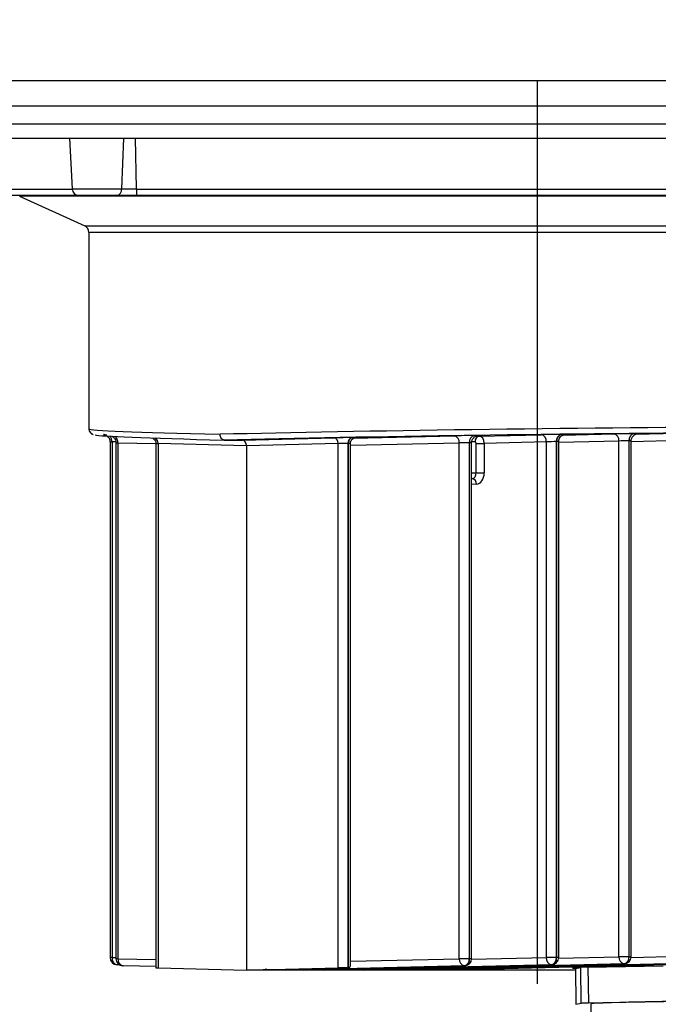
# Model space of a CAD drawing. Extents: x -799 to 18861, y -3042 to 1902.
# Drawn here: x 18009 to 18099, y 1470 to 1607 of the extents above; entities that cross this region are included whole.
import ezdxf

# ---------------------------------------------------------------- set-up
doc = ezdxf.new("R2010")
doc.units = 0
doc.layers.get('0').update_dxf_attribs({"linetype": 'CONTINUOUS'})
doc.layers.get('DEFPOINTS').update_dxf_attribs({"linetype": 'CONTINUOUS'})
doc.dimstyles.new('RUNG$0', dxfattribs={"dimtxt": 2.5, "dimasz": 2.5, "dimexe": 1.25, "dimexo": 0.625, "dimtad": 1, "dimdsep": 46, "dimlunit": 6, "dimtxsty": 'Standard', "dimcen": 2.5, "dimclrd": 5, "dimclre": 5, "dimclrt": 2, "dimadec": 0, "dimazin": 0, "dimtm": 1e-09, "dimtfac": 1, "dimtmove": 0, "dimatfit": 3, "dimfxl": 0, "dimtolj": 1, "dimtzin": 0, "dimarcsym": 0})

# ---------------------------------------------------------------- blocks, each defined once
blk = doc.blocks.new('*D97')
at = {"color": 5, "lineweight": -2}
blk.add_line((17996.62, 1631.36), (18166.62, 1631.36), dxfattribs=at)
at = {"color": 5}
for points in [[(17996.62, 1634.69), (17996.62, 1628.02), (17976.62, 1631.36)], [(18166.62, 1634.69), (18166.62, 1628.02), (18186.62, 1631.36)]]:
    blk.add_solid(points, dxfattribs=at)
at = {"layer": 'DEFPOINTS', "color": 0}
for p in [(18186.62, 1631.36), (17976.62, 1554.66), (18186.62, 1554.66)]:
    blk.add_point(p, dxfattribs=at)
at = {"color": 2, "insert": (18081.62, 1646.36), "char_height": 20, "attachment_point": 5}
blk.add_mtext('\\A1;210', dxfattribs=at)

msp = doc.modelspace()

# ---------------------------------------------------------------- linework, layer by layer
at = {"color": 7, "linetype": 'Continuous', "lineweight": 15}
for p, q in [((17990, 1598.66), (18173.24, 1598.66)), ((17981.75, 1595.16), (18181.49, 1595.16))]:
    msp.add_line(p, q, dxfattribs=at)
at = {"color": 0}
for p, q in [((18173.24, 1598.66), (17990, 1598.66)), ((17981.75, 1595.16), (18181.49, 1595.16)), ((17981.62, 1592.66), (18181.62, 1592.66)), ((17988.62, 1592.66), (18174.62, 1592.66))]:
    msp.add_line(p, q, dxfattribs=at)
at = {"color": 5}
msp.add_line((18081.62, 1598.66), (18081.62, 1472.72), dxfattribs=at)
at = {"color": 0, "linetype": 'Continuous'}
for p, q in [((17985.62, 1592.65), (18149.5, 1592.65)), ((17989.73, 1590.65), (18146.6, 1590.65)), ((18016.39, 1590.65), (18016.76, 1583.6)), ((18023.93, 1590.65), (18023.67, 1583.6)), ((18025.77, 1583.6), (18025.61, 1590.65)), ((17999.08, 1583.57), (18016.76, 1583.57)), ((18016.76, 1583.6), (18023.67, 1583.6)), ((18023.67, 1583.6), (18025.77, 1583.6)), ((18025.77, 1583.57), (18137.47, 1583.57)), ((18017.76, 1582.65), (18000.03, 1582.65)), ((18009.46, 1582.56), (18018.54, 1578.42)), ((18132.64, 1582.56), (18009.46, 1582.56)), ((18022.97, 1582.65), (18017.76, 1582.65)), ((18025.74, 1582.65), (18022.97, 1582.65)), ((18137.5, 1582.65), (18025.74, 1582.65)), ((18018.54, 1578.42), (18126.23, 1578.42)), ((18019.12, 1577.51), (18019.12, 1550.12)), ((18125.81, 1577.51), (18019.12, 1577.51)), ((18040.52, 1548.56), (18053.29, 1548.87)), ((18055.81, 1548.9), (18055.84, 1548.9)), ((18056.03, 1548.81), (18070.04, 1549.15)), ((18072.85, 1549.18), (18072.87, 1549.18)), ((18073.1, 1549.1), (18073.53, 1549.1)), ((18073.53, 1549.1), (18082.19, 1549.31)), ((18084.99, 1549.34), (18085.02, 1549.34)), ((18085.22, 1549.25), (18092.31, 1549.42)), ((18095.11, 1549.45), (18095.13, 1549.45)), ((18095.33, 1549.36), (18101.1, 1549.5)), ((18022.06, 1548.33), (18022.06, 1476.4)), ((18022.34, 1548.31), (18022.34, 1476.4)), ((18022.87, 1548.3), (18022.34, 1548.31)), ((18022.89, 1548.17), (18022.89, 1476.24)), ((18023.17, 1548.15), (18023.17, 1476.24)), ((18028.47, 1548.02), (18023.17, 1548.15)), ((18028.47, 1548.09), (18028.47, 1474.98)), ((18041.08, 1547.76), (18028.75, 1548.07)), ((18028.75, 1548.07), (18028.75, 1474.96)), ((18037.99, 1548.56), (18040.52, 1548.56)), ((18053.86, 1548.07), (18041.08, 1547.76)), ((18041.08, 1547.76), (18041.08, 1474.65)), ((18053.86, 1474.96), (18053.86, 1548.07)), ((18055.28, 1548.1), (18055.26, 1548.1)), ((18055.26, 1548.1), (18055.26, 1474.98)), ((18055.28, 1474.98), (18055.28, 1548.1)), ((18070.75, 1548.15), (18055.58, 1547.78)), ((18055.58, 1475.28), (18055.58, 1548.09)), ((18070.75, 1476.24), (18070.75, 1548.15)), ((18072.18, 1548.18), (18072.15, 1548.18)), ((18072.15, 1548.18), (18072.15, 1476.24)), ((18072.18, 1476.24), (18072.18, 1548.18)), ((18072.47, 1476.24), (18072.47, 1548.17)), ((18072.97, 1548.3), (18072.49, 1548.3)), ((18073.12, 1543.99), (18073.12, 1548.1)), ((18073.12, 1548.1), (18074.24, 1548.1)), ((18082.9, 1548.31), (18074.24, 1548.1)), ((18074.24, 1548.1), (18074.24, 1543.99)), ((18082.9, 1476.4), (18082.9, 1548.31)), ((18084.32, 1548.34), (18084.3, 1548.34)), ((18084.3, 1548.34), (18084.3, 1476.4)), ((18084.32, 1476.4), (18084.32, 1548.34)), ((18093.01, 1548.42), (18084.62, 1548.22)), ((18084.62, 1476.4), (18084.62, 1548.33)), ((18093.01, 1476.51), (18093.01, 1548.42)), ((18094.44, 1548.45), (18094.41, 1548.45)), ((18094.41, 1548.45), (18094.41, 1476.51)), ((18094.44, 1476.51), (18094.44, 1548.45)), ((18101.8, 1548.5), (18094.73, 1548.33)), ((18094.73, 1476.51), (18094.73, 1548.44)), ((18072.47, 1543.99), (18073.12, 1543.99)), ((18073.12, 1543.99), (18074.24, 1543.99)), ((18072.56, 1543.19), (18072.47, 1543.19)), ((18072.47, 1543.18), (18072.56, 1543.19)), ((18073.15, 1542.39), (18072.47, 1542.34)), ((18022.34, 1476.4), (18022.06, 1476.4)), ((18022.34, 1476.4), (18022.89, 1476.39)), ((18023.17, 1476.24), (18022.89, 1476.24)), ((18023.17, 1476.24), (18028.47, 1476.11)), ((18055.58, 1475.87), (18070.75, 1476.24)), ((18072.15, 1476.24), (18070.75, 1476.24)), ((18072.15, 1476.24), (18072.18, 1476.24)), ((18072.47, 1476.24), (18072.18, 1476.24)), ((18072.47, 1476.15), (18082.9, 1476.4)), ((18084.3, 1476.4), (18082.9, 1476.4)), ((18084.3, 1476.4), (18084.32, 1476.4)), ((18084.62, 1476.4), (18084.32, 1476.4)), ((18084.61, 1476.31), (18093.01, 1476.51)), ((18094.41, 1476.51), (18093.01, 1476.51)), ((18094.41, 1476.51), (18094.44, 1476.51)), ((18094.73, 1476.51), (18094.44, 1476.51)), ((18094.73, 1476.42), (18101.8, 1476.59)), ((18023.36, 1475.39), (18023.04, 1475.4)), ((18028.47, 1475.13), (18023.88, 1475.24)), ((18028.75, 1474.96), (18041.08, 1474.65)), ((18041.08, 1474.65), (18053.86, 1474.96)), ((18043.98, 1474.7), (18055.27, 1474.98)), ((18046.23, 1474.66), (18044, 1474.66)), ((18071.46, 1475.24), (18049.04, 1474.7)), ((18049.83, 1474.7), (18071.48, 1475.24)), ((18051.78, 1474.66), (18049.86, 1474.66)), ((18083.61, 1475.4), (18054.58, 1474.7)), ((18055.26, 1474.98), (18055.27, 1474.98)), ((18055.6, 1474.7), (18083.63, 1475.4)), ((18057.36, 1474.66), (18055.63, 1474.66)), ((18093.72, 1475.51), (18060.16, 1474.7)), ((18061.34, 1474.7), (18093.74, 1475.51)), ((18062.96, 1474.66), (18061.36, 1474.66)), ((18102.51, 1475.59), (18065.76, 1474.7)), ((18067.05, 1474.7), (18102.54, 1475.59)), ((18068.58, 1474.66), (18067.07, 1474.66)), ((18110.29, 1475.64), (18071.38, 1474.7)), ((18071.48, 1475.24), (18071.46, 1475.24)), ((18083.63, 1475.4), (18083.61, 1475.4)), ((18086.95, 1474.87), (18087.69, 1475.03)), ((18086.95, 1474.87), (18087.02, 1469.88)), ((18087.75, 1470.03), (18087.69, 1475.03)), ((18088.7, 1475.06), (18099.21, 1475.25)), ((18088.7, 1475.06), (18088.77, 1470.06)), ((18093.74, 1475.51), (18093.72, 1475.51)), ((18086.96, 1474.65), (18041.08, 1474.65)), ((18087.02, 1469.88), (18087.75, 1470.03)), ((18088.77, 1470.06), (18099.27, 1470.25)), ((18089.11, 1469.96), (18089.19, 1463.07))]:
    msp.add_line(p, q, dxfattribs=at)
at = {"color": 0, "linetype": 'Continuous', "flags": 128}
for points in [[(18044.19, 1474.7), (18044.14, 1474.68), (18044, 1474.66)], [(18050.04, 1474.7), (18049.99, 1474.68), (18049.86, 1474.66)], [(18055.81, 1474.7), (18055.76, 1474.68), (18055.63, 1474.66)], [(18061.55, 1474.7), (18061.5, 1474.68), (18061.36, 1474.66)], [(18067.07, 1474.66), (18067.21, 1474.68), (18067.26, 1474.7)], [(18068.58, 1474.66), (18068.72, 1474.68), (18068.84, 1474.74)], [(18087.59, 1475.01), (18087.14, 1474.99), (18086.73, 1474.96), (18086.55, 1474.94), (18086.61, 1474.92), (18086.91, 1474.9), (18087.05, 1474.9)], [(18097.81, 1475.23), (18097.13, 1475.22), (18095.44, 1475.19), (18093.82, 1475.16), (18092.3, 1475.14), (18090.92, 1475.11), (18090.1, 1475.09)]]:
    msp.add_lwpolyline(points, dxfattribs=at)
at = {"color": 0, "linetype": 'Continuous'}
for centre, radius, start, end in [((18017.76, 1583.65), 1, 183, 270), ((18022.8, 1583.51), 0.875, 280.8295, 5.7883), ((18018.12, 1577.51), 1, 0, 65.4526), ((18021.2, 1548.36), 1.14, 357.3401, 40.0855), ((18022.12, 1548.22), 1.05, 355.9233, 52.6718), ((18027.98, 1548.16), 0.774, 353.5971, 60.954), ((18053.14, 1548.17), 0.723, 352.5857, 77.9431), ((18055.97, 1548.2), 0.72, 102.6112, 187.8001), ((18056, 1548.2), 0.72, 102.6112, 187.8001), ((18069.85, 1548.27), 0.903, 352.5857, 77.9431), ((18073.04, 1548.31), 0.899, 102.6112, 187.8001), ((18073.07, 1548.31), 0.899, 102.6112, 187.8001), ((18073.69, 1548.4), 0.72, 102.6112, 187.8001), ((18082, 1548.43), 0.903, 352.5857, 77.9431), ((18085.19, 1548.47), 0.899, 102.6112, 187.8001), ((18085.22, 1548.47), 0.899, 102.6112, 187.8001), ((18092.12, 1548.54), 0.903, 352.5857, 77.9431), ((18095.31, 1548.58), 0.899, 102.6112, 187.8001), ((18095.33, 1548.58), 0.899, 102.6112, 187.8001), ((18072.41, 1542.46), 0.743, 354.4606, 77.9976), ((18023.06, 1476.4), 1, 180, 268.5608), ((18023.21, 1476.27), 0.883, 171.3597, 259.1691), ((18023.89, 1476.24), 1, 180, 268.5608), ((18024.04, 1476.11), 0.883, 171.3597, 259.1691), ((18071.65, 1476.12), 0.903, 172.5857, 257.9431), ((18071.26, 1476.12), 0.899, 282.6112, 7.8001), ((18071.29, 1476.12), 0.899, 282.6112, 7.8001), ((18071.47, 1476.24), 1, 271.4392, 0), ((18083.79, 1476.28), 0.903, 172.5857, 257.9431), ((18083.41, 1476.28), 0.899, 282.6112, 7.8001), ((18083.43, 1476.28), 0.899, 282.6112, 7.8001), ((18083.62, 1476.4), 1, 271.4392, 0), ((18093.91, 1476.39), 0.903, 172.5857, 257.9431), ((18093.52, 1476.39), 0.899, 282.6112, 7.8001), ((18093.55, 1476.39), 0.899, 282.6112, 7.8001), ((18093.73, 1476.51), 1, 271.4392, 0), ((18046.21, 1475.22), 0.555, 272.3164, 304.7138), ((18049.05, 1475.25), 0.549, 231.5802, 268.7847), ((18051.76, 1475.21), 0.552, 272.2622, 303.2992), ((18054.59, 1475.24), 0.547, 232.7726, 268.8373), ((18057.34, 1475.21), 0.551, 272.2281, 302.3904), ((18060.17, 1475.24), 0.545, 233.53, 268.8704), ((18062.94, 1475.21), 0.55, 272.204, 301.7426), ((18065.77, 1475.24), 0.544, 234.0653, 268.8935), ((18071.39, 1475.24), 0.543, 234.4409, 268.9096), ((18093.84, 1292.56), 182.57, 91.6121, 91.9319), ((18093.9, 1287.56), 182.57, 91.6121, 91.9319), ((18090.75, 1455.17), 14.88, 89.7514, 96.347), ((18103.53, 1085.41), 384.86, 89.095, 91.8926)]:
    msp.add_arc(centre, radius, start, end, dxfattribs=at)
for centre, major_axis, ratio, start_param, end_param in [((18081.62, 1549.36), (-62.5, -0.76), 0.012183, 4.219032, 5.497639), ((18081.62, 1549.36), (-62.5, 0.76), 0.012183, 0.000148, 0.785547), ((18081.61, 1548.56), (-61.7, 0.76), 0.012341, 0.043536, 0.785777), ((18023.07, 1549.31), (-2, 0.02), 0.012341, 0.350657, 0.768097), ((18081.63, 1548.56), (-61.7, -0.76), 0.012341, 4.219028, 5.497861), ((18054.54, 1548.87), (-1.8, -0.02), 0.012341, 3.926838, 5.480182), ((18054.57, 1548.87), (-1.8, -0.02), 0.012341, 2.777089, 3.926838), ((18054.57, 1548.87), (-1.8, -0.02), 0.012341, 2.373495, 2.777089), ((18071.43, 1549.15), (-2, -0.02), 0.012341, 3.926838, 5.480182), ((18071.46, 1549.15), (-2, -0.02), 0.012341, 2.796961, 3.926838), ((18073.54, 1548.1), (0.019, -1), 0.697098, 1.557294, 3.127786), ((18083.58, 1549.31), (-2, -0.02), 0.012341, 3.926838, 5.480182), ((18083.6, 1549.31), (-2, -0.02), 0.012341, 2.796961, 3.926838), ((18093.69, 1549.42), (-2, -0.02), 0.012341, 3.926838, 5.480182), ((18093.72, 1549.42), (-2, -0.02), 0.012341, 2.796961, 3.926838), ((18023.06, 1548.31), (-1, 0.025), 0.02467, 0.001099, 0.768554), ((18023.89, 1548.15), (-1, 0.025), 0.02467, 0.001099, 0.768554), ((18029.47, 1548.07), (-1, 0.022), 0.022206, 0.000872, 0.768438), ((18040.52, 1547.76), (0, -0.8), 0.707107, 1.571405, 3.141897), ((18054.55, 1548.07), (-1, -0.022), 0.022206, 3.926497, 5.47984), ((18054.58, 1548.07), (-1, -0.022), 0.022206, 3.140702, 3.926497), ((18071.44, 1548.15), (-1, -0.025), 0.02467, 3.926381, 5.479724), ((18071.47, 1548.15), (-1, -0.025), 0.02467, 3.140789, 3.926381), ((18072.97, 1548.1), (0, -0.2), 0.707107, 1.571405, 3.141897), ((18083.59, 1548.31), (-1, -0.025), 0.02467, 3.926381, 5.479724), ((18083.62, 1548.31), (-1, -0.025), 0.02467, 3.140789, 3.926381), ((18093.71, 1548.42), (-1, -0.025), 0.02467, 3.926381, 5.479724), ((18093.73, 1548.42), (-1, -0.025), 0.02467, 3.140789, 3.926381), ((18072.53, 1543.99), (0, -0.8), 0.731792, 0.05236, 1.570796), ((18073.09, 1543.99), (0, -1.6), 0.719449, 0.05236, 1.570796), ((18029.47, 1474.96), (-1, 0.012), 0.012341, 0.000152, 0.768097), ((18045.42, 1474.7), (-2, -0.02), 0.012341, 5.938554, 7.068431), ((18045.42, 1474.7), (-2, -0.02), 0.012341, 5.515088, 5.938554), ((18047.65, 1474.7), (-2, -0.02), 0.012341, 0.785246, 2.338589), ((18051.27, 1474.7), (-2, -0.02), 0.012341, 5.938554, 7.068431), ((18051.27, 1474.7), (-2, -0.02), 0.012341, 5.515088, 5.938554), ((18053.19, 1474.7), (-2, -0.02), 0.012341, 0.785246, 2.338589), ((18054.55, 1474.96), (-1, -0.012), 0.012341, 3.926838, 5.480182), ((18057.04, 1474.7), (-2, -0.02), 0.012341, 5.938554, 7.068431), ((18057.04, 1474.7), (-2, -0.02), 0.012341, 5.515088, 5.938554), ((18055.27, 1475.98), (0, -1), 0.707107, 6.282881, 6.300029), ((18054.58, 1475.96), (-0.924, 0.901), 0.424382, 2.748586, 3.533984), ((18058.77, 1474.7), (-2, -0.02), 0.012341, 0.785246, 2.338589), ((18062.78, 1474.7), (-2, -0.02), 0.012341, 5.938554, 7.068431), ((18062.78, 1474.7), (-2, -0.02), 0.012341, 5.515088, 5.938554), ((18064.37, 1474.7), (-2, -0.02), 0.012341, 0.785246, 2.338589), ((18068.49, 1474.7), (-2, -0.02), 0.012341, 5.938554, 7.068431), ((18068.49, 1474.7), (-2, -0.02), 0.012341, 5.515088, 5.938554), ((18069.99, 1474.7), (-2, -0.02), 0.012341, 0.785246, 2.338589)]:
    msp.add_ellipse(centre, major_axis=major_axis, ratio=ratio, start_param=start_param, end_param=end_param, dxfattribs=at)
for points, knots in [([(18025.77, 1583.57), (18025.77, 1583.42), (18025.77, 1583.28), (18025.76, 1583.04), (18025.76, 1582.94), (18025.76, 1582.8), (18025.75, 1582.74), (18025.75, 1582.67), (18025.74, 1582.65), (18025.74, 1582.65)], [0, 0, 0, 0, 0.25, 0.25, 0.5, 0.5, 0.75, 0.75, 1, 1, 1, 1]), ([(18019.14, 1550.13), (18019.13, 1550.1), (18019.1, 1549.94), (18019.24, 1549.67), (18019.42, 1549.48), (18019.58, 1549.39), (18019.67, 1549.35), (18019.72, 1549.34), (18019.73, 1549.33)], [0, 0, 0, 0, 0.045404, 0.235475, 0.406672, 0.597033, 0.849957, 1, 1, 1, 1]), ([(18021.23, 1549.32), (18021.22, 1549.32), (18021.17, 1549.33), (18021.16, 1549.33), (18021.18, 1549.33), (18021.21, 1549.32), (18021.3, 1549.31), (18021.41, 1549.28), (18021.49, 1549.23), (18021.52, 1549.21)], [0, 0, 0, 0, 0.0584069, 0.3909475, 0.5070299, 0.6023421, 0.6889484, 0.8692227, 1, 1, 1, 1]), ([(18021.65, 1549.13), (18021.73, 1549.06), (18021.91, 1548.91), (18022.04, 1548.61), (18022.04, 1548.41), (18022.04, 1548.33)], [0, 0, 0, 0, 0.361164, 0.734573, 1, 1, 1, 1]), ([(18022.29, 1549.09), (18022.34, 1549.06), (18022.51, 1548.98), (18022.73, 1548.76), (18022.88, 1548.45), (18022.88, 1548.25), (18022.88, 1548.17)], [0, 0, 0, 0, 0.152621, 0.488079, 0.787305, 1, 1, 1, 1]), ([(18037.99, 1548.56), (18037.92, 1548.56), (18037.84, 1548.58), (18037.71, 1548.66), (18037.64, 1548.72), (18037.54, 1548.87), (18037.5, 1548.96), (18037.44, 1549.15), (18037.43, 1549.26), (18037.43, 1549.36)], [0, 0, 0, 0, 0.25, 0.25, 0.5, 0.5, 0.75, 0.75, 1, 1, 1, 1]), ([(18055.59, 1548.1), (18055.58, 1548.13), (18055.57, 1548.26), (18055.65, 1548.46), (18055.78, 1548.64), (18055.92, 1548.76), (18056.05, 1548.83), (18056.16, 1548.87), (18056.23, 1548.88), (18056.26, 1548.89), (18056.28, 1548.89), (18056.28, 1548.89), (18056.28, 1548.89)], [0, 0, 0, 0, 0.0851291, 0.2896036, 0.4543068, 0.5932388, 0.7091309, 0.7989947, 0.8545211, 0.8930844, 0.9366099, 1, 1, 1, 1]), ([(18072.47, 1548.18), (18072.47, 1548.18), (18072.45, 1548.3), (18072.52, 1548.53), (18072.67, 1548.79), (18072.84, 1548.97), (18073.02, 1549.07), (18073.17, 1549.13), (18073.27, 1549.15), (18073.32, 1549.16), (18073.35, 1549.17), (18073.36, 1549.17), (18073.36, 1549.17), (18073.35, 1549.17)], [0, 0, 0, 0, 0.003426, 0.228998, 0.406311, 0.554487, 0.679206, 0.779611, 0.847817, 0.88797, 0.925181, 0.976273, 1, 1, 1, 1]), ([(18084.62, 1548.34), (18084.62, 1548.34), (18084.6, 1548.46), (18084.67, 1548.69), (18084.81, 1548.95), (18084.99, 1549.13), (18085.17, 1549.23), (18085.31, 1549.29), (18085.42, 1549.31), (18085.47, 1549.32), (18085.49, 1549.33), (18085.51, 1549.33), (18085.5, 1549.33), (18085.5, 1549.33)], [0, 0, 0, 0, 0.003426, 0.228998, 0.406311, 0.554487, 0.679206, 0.779611, 0.847817, 0.88797, 0.925181, 0.976273, 1, 1, 1, 1]), ([(18094.73, 1548.45), (18094.73, 1548.45), (18094.71, 1548.57), (18094.78, 1548.8), (18094.93, 1549.06), (18095.11, 1549.24), (18095.28, 1549.34), (18095.43, 1549.4), (18095.53, 1549.42), (18095.58, 1549.43), (18095.61, 1549.44), (18095.62, 1549.44), (18095.62, 1549.44), (18095.62, 1549.44)], [0, 0, 0, 0, 0.003426, 0.228998, 0.406311, 0.554487, 0.679206, 0.779611, 0.847817, 0.88797, 0.925181, 0.976273, 1, 1, 1, 1]), ([(18028.07, 1548.78), (18028.11, 1548.75), (18028.24, 1548.68), (18028.39, 1548.48), (18028.47, 1548.26), (18028.46, 1548.13), (18028.46, 1548.1)], [0, 0, 0, 0, 0.1661344, 0.5357494, 0.8806095, 1, 1, 1, 1]), ([(18043.87, 1474.79), (18043.86, 1474.79), (18043.81, 1474.75), (18043.71, 1474.72), (18043.61, 1474.69), (18043.55, 1474.68), (18043.53, 1474.68), (18043.51, 1474.68), (18043.52, 1474.68), (18043.55, 1474.68), (18043.57, 1474.68)], [0, 0, 0, 0, 0.042463, 0.230872, 0.35886, 0.434206, 0.504033, 0.599905, 0.763436, 1, 1, 1, 1]), ([(18049.37, 1474.68), (18049.37, 1474.68), (18049.37, 1474.68), (18049.41, 1474.68), (18049.43, 1474.68)], [0, 0, 0, 0, 0.334694, 1, 1, 1, 1]), ([(18055.14, 1474.68), (18055.14, 1474.68), (18055.14, 1474.68), (18055.18, 1474.68), (18055.2, 1474.68)], [0, 0, 0, 0, 0.334694, 1, 1, 1, 1]), ([(18060.88, 1474.68), (18060.88, 1474.68), (18060.88, 1474.68), (18060.91, 1474.68), (18060.93, 1474.68)], [0, 0, 0, 0, 0.334694, 1, 1, 1, 1]), ([(18066.59, 1474.68), (18066.59, 1474.68), (18066.59, 1474.68), (18066.62, 1474.68), (18066.64, 1474.68)], [0, 0, 0, 0, 0.334694, 1, 1, 1, 1])]:
    msp.add_open_spline(points, degree=3, knots=knots, dxfattribs=at)
msp.add_open_spline([(18025.77, 1583.6), (18025.77, 1583.59), (18025.77, 1583.58), (18025.77, 1583.57)], degree=3, dxfattribs=at)

# ---------------------------------------------------------------- dimensions: what is measured, and where the dimension line sits
at = {"color": 5}
dim = msp.add_linear_dim(base=(18186.62, 1631.36), p1=(17976.62, 1554.66), p2=(18186.62, 1554.66), dimstyle='RUNG$0', override={"dimscale": 8, "dimdec": 0, "dimzin": 0, "dimse1": 1, "dimse2": 1, "dimtm": 0, "dimtdec": 0}, dxfattribs=at)
dim.commit()
dim.dimension.update_dxf_attribs({"geometry": '*D97', "text_midpoint": (18081.62, 1646.36)})

doc.saveas('drawing.dxf')
